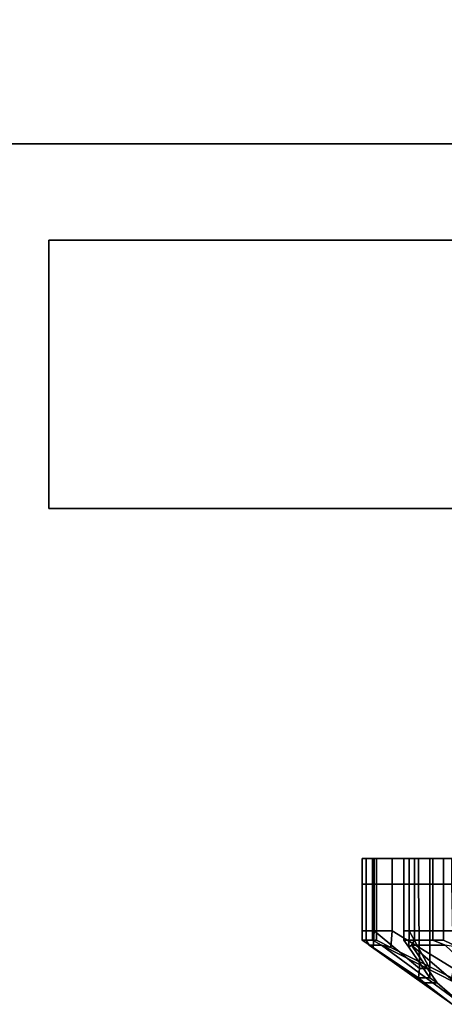
# Model space of a CAD drawing. Extents: x 64 to 6442, y -696 to 1139.
# Drawn here: x 2128 to 2165, y 109 to 193 of the extents above; entities that cross this region are included whole.
import ezdxf

# ---------------------------------------------------------------- set-up
doc = ezdxf.new("R2010")
doc.units = 0
doc.header["$MEASUREMENT"] = 0

msp = doc.modelspace()

# ---------------------------------------------------------------- linework, layer by layer
for points in [[(2546.317, 182.248, 476.466), (1703.636, 182.248, 476.466), (1703.636, 342.248, 476.466), (2546.317, 342.248, 476.466)], [(2546.317, 182.248, 1754.466), (2546.317, 342.248, 1754.466), (1703.636, 342.248, 1754.466), (1703.636, 182.248, 1754.466)], [(2546.317, 182.248, 476.466), (2546.317, 182.248, 1754.466), (1703.636, 182.248, 1754.466), (1703.636, 182.248, 476.466)], [(2546.699, 150.99, 478.936), (2130.653, 150.99, 478.936), (2130.653, 173.994, 478.936), (2546.699, 173.994, 478.936)], [(2546.699, 173.994, 478.936), (2130.653, 173.994, 478.936), (2130.653, 173.994, 1753.451), (2546.699, 173.994, 1753.451)], [(2546.699, 150.99, 1753.451), (2546.699, 173.994, 1753.451), (2130.653, 173.994, 1753.451), (2130.653, 150.99, 1753.451)], [(2130.653, 150.99, 478.936), (2130.653, 150.99, 1753.451), (2130.653, 173.994, 1753.451), (2130.653, 173.994, 478.936)], [(2546.699, 150.99, 478.936), (2546.699, 150.99, 1753.451), (2130.653, 150.99, 1753.451), (2130.653, 150.99, 478.936)], [(2157.535, 118.813, 1550.099), (2157.858, 118.813, 1551.517), (2157.858, 121.013, 1551.517), (2157.535, 121.013, 1550.099)], [(2159.584, 121.013, 1550.695), (2158.569, 121.013, 1549.075), (2157.535, 121.013, 1550.099), (2157.858, 121.013, 1551.517)], [(2157.535, 121.013, 1550.099), (2158.569, 121.013, 1549.075), (2158.568, 118.813, 1549.074), (2157.535, 118.813, 1550.099)], [(2158.42, 121.013, 1553.974), (2160.351, 121.013, 1553.989), (2159.584, 121.013, 1550.695), (2157.858, 121.013, 1551.517)], [(2157.858, 121.013, 1551.517), (2157.858, 118.813, 1551.517), (2158.42, 118.813, 1553.974), (2158.42, 121.013, 1553.974)], [(2160.351, 121.013, 1553.989), (2158.42, 121.013, 1553.974), (2158.743, 121.013, 1555.393), (2160.105, 121.013, 1555.905)], [(2158.743, 121.013, 1555.393), (2158.42, 121.013, 1553.974), (2158.42, 118.813, 1553.974), (2158.743, 118.813, 1555.393)], [(2162.355, 121.013, 1545.332), (2162.357, 118.813, 1545.333), (2158.568, 118.813, 1549.074), (2158.569, 121.013, 1549.075)], [(2158.569, 121.013, 1549.075), (2159.584, 121.013, 1550.695), (2164.219, 121.013, 1546.369), (2162.355, 121.013, 1545.332)], [(2158.743, 118.813, 1555.393), (2160.105, 118.813, 1555.906), (2160.105, 121.013, 1555.905), (2158.743, 121.013, 1555.393)], [(2181.632, 121.013, 1547.383), (2159.584, 121.013, 1550.695), (2160.351, 121.013, 1553.989)], [(2181.632, 121.013, 1547.383), (2164.219, 121.013, 1546.369), (2159.584, 121.013, 1550.695)], [(2165.206, 121.013, 1557.826), (2166.461, 121.013, 1556.1), (2160.351, 121.013, 1553.989), (2160.105, 121.013, 1555.905)], [(2160.105, 121.013, 1555.905), (2160.105, 118.813, 1555.906), (2165.208, 118.813, 1557.823), (2165.206, 121.013, 1557.826)], [(2181.632, 121.013, 1547.383), (2160.351, 121.013, 1553.989), (2166.461, 121.013, 1556.1)], [(2163.201, 121.013, 1534.852), (2162.007, 121.013, 1533.344), (2161.1, 121.013, 1534.482), (2161.563, 121.013, 1535.861)], [(2161.1, 118.813, 1534.482), (2161.562, 118.813, 1535.861), (2161.563, 121.013, 1535.861), (2161.1, 121.013, 1534.482)], [(2161.1, 121.013, 1534.482), (2162.007, 121.013, 1533.344), (2162.007, 118.813, 1533.344), (2161.1, 118.813, 1534.482)], [(2161.563, 121.013, 1535.861), (2161.562, 118.813, 1535.861), (2163.324, 118.813, 1541.097), (2163.321, 121.013, 1541.097)], [(2163.321, 121.013, 1541.097), (2165.452, 121.013, 1540.99), (2163.201, 121.013, 1534.852), (2161.563, 121.013, 1535.861)], [(2162.007, 121.013, 1533.344), (2163.201, 121.013, 1534.852), (2165.291, 121.013, 1532.212), (2163.578, 121.013, 1531.373)], [(2163.578, 121.013, 1531.373), (2163.578, 118.813, 1531.373), (2162.007, 118.813, 1533.344), (2162.007, 121.013, 1533.344)], [(2162.355, 121.013, 1545.332), (2164.219, 121.013, 1546.369), (2165.452, 121.013, 1540.99), (2163.321, 121.013, 1541.097)], [(2163.321, 121.013, 1541.097), (2163.324, 118.813, 1541.097), (2162.357, 118.813, 1545.333), (2162.355, 121.013, 1545.332)], [(2181.632, 121.013, 1547.383), (2165.291, 121.013, 1532.212), (2163.201, 121.013, 1534.852)], [(2181.632, 121.013, 1547.383), (2163.201, 121.013, 1534.852), (2165.452, 121.013, 1540.99)], [(2164.485, 118.813, 1530.236), (2163.578, 118.813, 1531.373), (2163.578, 121.013, 1531.373), (2164.485, 121.013, 1530.236)], [(2165.291, 121.013, 1532.212), (2165.929, 121.013, 1530.414), (2164.485, 121.013, 1530.236), (2163.578, 121.013, 1531.373)], [(2181.632, 121.013, 1547.383), (2165.452, 121.013, 1540.99), (2164.219, 121.013, 1546.369)], [(2164.485, 121.013, 1530.236), (2165.929, 121.013, 1530.414), (2165.93, 118.813, 1530.412), (2164.485, 118.813, 1530.236)], [(2157.535, 118.813, 1550.099), (2158.568, 118.813, 1549.074), (2158.559, 114.813, 1549.065), (2157.535, 114.813, 1550.099)], [(2157.535, 114.813, 1550.099), (2157.858, 114.813, 1551.517), (2157.858, 118.813, 1551.517), (2157.535, 118.813, 1550.099)], [(2157.858, 114.813, 1551.517), (2158.42, 114.813, 1553.974), (2158.42, 118.813, 1553.974), (2157.858, 118.813, 1551.517)], [(2158.743, 118.813, 1555.393), (2158.42, 118.813, 1553.974), (2158.42, 114.813, 1553.974), (2158.743, 114.813, 1555.393)], [(2162.439, 111.572, 1545.181), (2158.559, 114.813, 1549.065), (2158.568, 118.813, 1549.074), (2162.357, 118.813, 1545.333)], [(2158.743, 114.813, 1555.393), (2160.101, 114.813, 1555.916), (2160.105, 118.813, 1555.906), (2158.743, 118.813, 1555.393)], [(2160.101, 114.813, 1555.916), (2165.343, 111.573, 1557.925), (2165.208, 118.813, 1557.823), (2160.105, 118.813, 1555.906)], [(2161.1, 118.813, 1534.482), (2162.007, 118.813, 1533.344), (2162.007, 114.813, 1533.344), (2161.1, 114.813, 1534.482)], [(2161.1, 114.813, 1534.482), (2161.551, 114.813, 1535.865), (2161.562, 118.813, 1535.861), (2161.1, 118.813, 1534.482)], [(2161.551, 114.813, 1535.865), (2163.33, 111.574, 1541.265), (2163.324, 118.813, 1541.097), (2161.562, 118.813, 1535.861)], [(2163.578, 114.813, 1531.373), (2162.007, 114.813, 1533.344), (2162.007, 118.813, 1533.344), (2163.578, 118.813, 1531.373)], [(2163.33, 111.574, 1541.265), (2162.439, 111.572, 1545.181), (2162.357, 118.813, 1545.333), (2163.324, 118.813, 1541.097)], [(2164.485, 114.813, 1530.236), (2163.578, 114.813, 1531.373), (2163.578, 118.813, 1531.373), (2164.485, 118.813, 1530.236)], [(2164.485, 118.813, 1530.236), (2165.93, 118.813, 1530.412), (2165.931, 114.813, 1530.4), (2164.485, 114.813, 1530.236)], [(2157.535, 114.813, 1550.099), (2158.559, 114.813, 1549.065), (2158.475, 113.385, 1549.169), (2157.535, 114.013, 1550.099)], [(2157.535, 114.013, 1550.099), (2157.858, 114.013, 1551.517), (2157.858, 114.813, 1551.517), (2157.535, 114.813, 1550.099)], [(2158.42, 114.013, 1553.974), (2158.42, 114.813, 1553.974), (2157.858, 114.813, 1551.517), (2157.858, 114.013, 1551.517)], [(2158.743, 114.813, 1555.393), (2158.42, 114.813, 1553.974), (2158.42, 114.013, 1553.974), (2158.743, 114.013, 1555.393)], [(2158.475, 113.385, 1549.169), (2158.559, 114.813, 1549.065), (2162.439, 111.572, 1545.181), (2162.355, 110.793, 1545.332)], [(2158.743, 114.013, 1555.393), (2159.984, 113.395, 1555.86), (2160.101, 114.813, 1555.916), (2158.743, 114.813, 1555.393)], [(2165.206, 110.793, 1557.826), (2165.343, 111.573, 1557.925), (2160.101, 114.813, 1555.916), (2159.984, 113.395, 1555.86)], [(2161.1, 114.813, 1534.482), (2162.007, 114.813, 1533.344), (2162.007, 114.013, 1533.344), (2161.1, 114.013, 1534.482)], [(2161.1, 114.013, 1534.482), (2161.522, 113.4, 1535.74), (2161.551, 114.813, 1535.865), (2161.1, 114.813, 1534.482)], [(2163.321, 110.793, 1541.097), (2163.33, 111.574, 1541.265), (2161.551, 114.813, 1535.865), (2161.522, 113.4, 1535.74)], [(2162.007, 114.013, 1533.344), (2162.007, 114.813, 1533.344), (2163.578, 114.813, 1531.373), (2163.578, 114.013, 1531.373)], [(2164.485, 114.013, 1530.236), (2163.578, 114.013, 1531.373), (2163.578, 114.813, 1531.373), (2164.485, 114.813, 1530.236)], [(2164.485, 114.813, 1530.236), (2165.931, 114.813, 1530.4), (2165.8, 113.393, 1530.398), (2164.485, 114.013, 1530.236)], [(2158.139, 113.591, 1550.363), (2157.858, 114.013, 1551.517), (2157.535, 114.013, 1550.099), (2158.475, 113.385, 1549.169)], [(2157.858, 114.013, 1551.517), (2158.139, 113.591, 1550.363), (2159.182, 113.592, 1554.899), (2158.42, 114.013, 1553.974)], [(2159.182, 113.592, 1554.899), (2159.984, 113.395, 1555.86), (2158.743, 114.013, 1555.393), (2158.42, 114.013, 1553.974)], [(2161.757, 113.589, 1534.513), (2161.522, 113.4, 1535.74), (2161.1, 114.013, 1534.482), (2162.007, 114.013, 1533.344)], [(2163.578, 114.013, 1531.373), (2164.652, 113.588, 1530.872), (2161.757, 113.589, 1534.513), (2162.007, 114.013, 1533.344)], [(2164.652, 113.588, 1530.872), (2163.578, 114.013, 1531.373), (2164.485, 114.013, 1530.236), (2165.8, 113.393, 1530.398)], [(2159.182, 113.592, 1554.899), (2158.139, 113.591, 1550.363), (2165.246, 108.513, 1549.23), (2166.068, 108.513, 1552.83)], [(2158.139, 113.591, 1550.363), (2162.873, 110.353, 1545.721), (2165.246, 108.513, 1545.537), (2165.246, 108.513, 1549.23)], [(2162.355, 110.793, 1545.332), (2162.873, 110.353, 1545.721), (2158.139, 113.591, 1550.363), (2158.475, 113.385, 1549.169)], [(2165.518, 110.36, 1557.252), (2159.182, 113.592, 1554.899), (2166.068, 108.513, 1552.83), (2167.67, 108.513, 1556.157)], [(2159.984, 113.395, 1555.86), (2159.182, 113.592, 1554.899), (2165.518, 110.36, 1557.252), (2165.206, 110.793, 1557.826)], [(2161.522, 113.4, 1535.74), (2161.757, 113.589, 1534.513), (2163.958, 110.352, 1540.978), (2163.321, 110.793, 1541.097)], [(2161.757, 113.589, 1534.513), (2164.652, 113.588, 1530.872), (2169.972, 108.513, 1535.723), (2167.67, 108.513, 1538.61)], [(2163.958, 110.352, 1540.978), (2161.757, 113.589, 1534.513), (2167.67, 108.513, 1538.61), (2166.068, 108.513, 1541.937)], [(2162.355, 110.793, 1545.332), (2162.439, 111.572, 1545.181), (2163.33, 111.574, 1541.265), (2163.321, 110.793, 1541.097)], [(2163.321, 110.793, 1541.097), (2163.958, 110.352, 1540.978), (2162.873, 110.353, 1545.721), (2162.355, 110.793, 1545.332)], [(2162.873, 110.353, 1545.721), (2163.958, 110.352, 1540.978), (2166.068, 108.513, 1541.937), (2165.246, 108.513, 1545.537)]]:
    msp.add_3dface(points)

doc.saveas('drawing.dxf')
